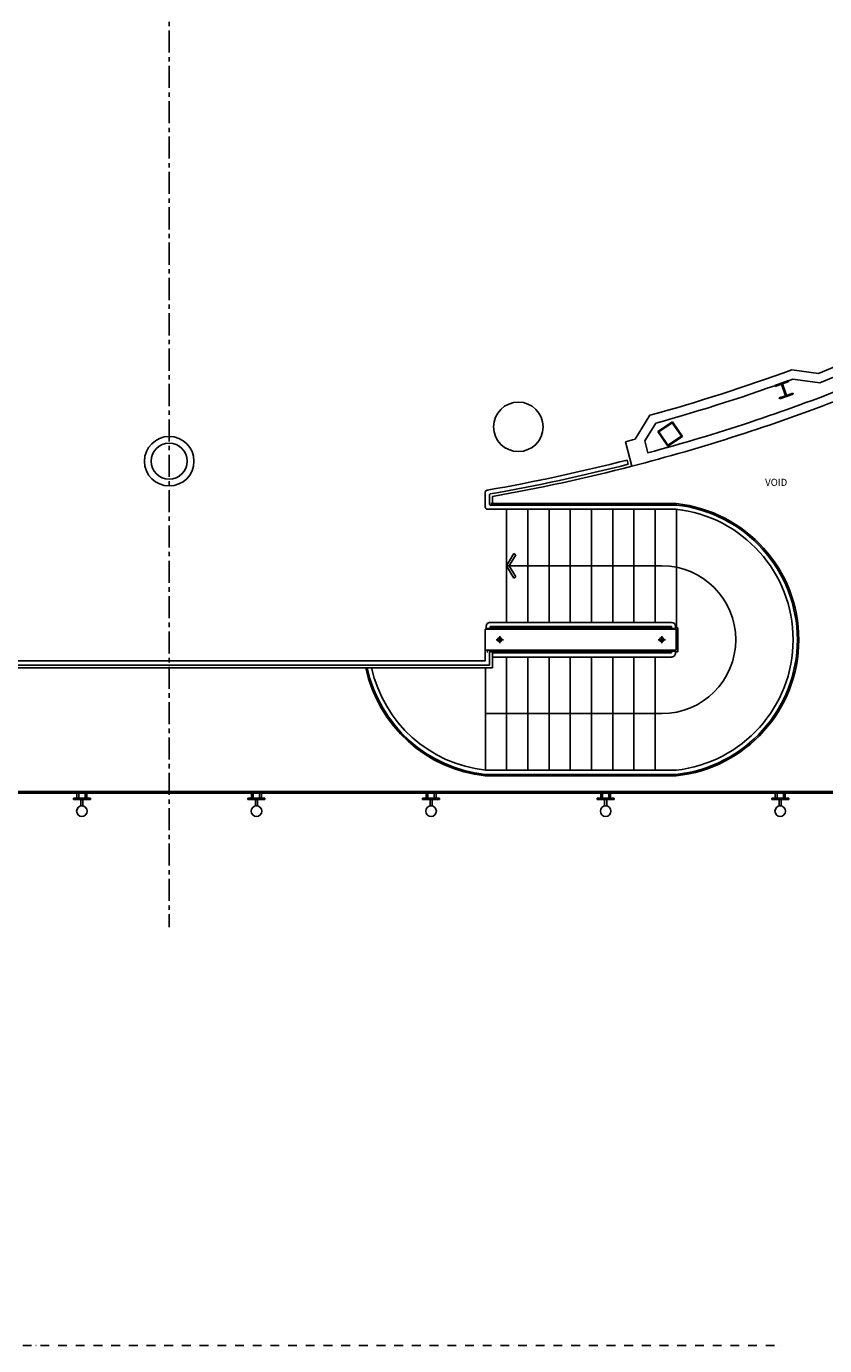
# Model space of a CAD drawing. Units: millimetres. Extents: x -141957 to 26295, y -37810 to 35792.
# Drawn here: x -2019 to 9265, y -37810 to -19150 of the extents above; entities that cross this region are included whole.
import ezdxf
from ezdxf.enums import TextEntityAlignment as Align

# ---------------------------------------------------------------- set-up
doc = ezdxf.new("R2010")
doc.units = ezdxf.units.MM
doc.header["$LTSCALE"] = 250
doc.header["$MEASUREMENT"] = 0
for name, pattern in [('CENTER', [2, 1.25, -0.25, 0.25, -0.25]), ('DASHDOT', [1, 0.5, -0.25, 0, -0.25]), ('SMALLDASH', [0.1, 0.05, -0.05])]:
    doc.linetypes.add(name, pattern=pattern)
for name, color, linetype in [('0AIR00-G', 231, 'Continuous'), ('CL', 4, 'CENTER'), ('TEXT', 7, 'Continuous'), ('WALLS', 7, 'Continuous')]:
    doc.layers.add(name, color=color, linetype=linetype)
doc.styles.add('ARIAL', font='ARIAL.TTF')

msp = doc.modelspace()

# ---------------------------------------------------------------- linework, layer by layer
at = {"layer": '0AIR00-G', "color": 2, "linetype": 'DASHDOT'}
msp.add_line((-13575, -37810), (8638, -37810), dxfattribs=at)
at = {"layer": 'CL'}
msp.add_line((0, 35792), (0, -31889), dxfattribs=at)
at = {"layer": 'WALLS'}
for p, q in [((10520, -23503), (9180, -24058)), ((10592, -23614), (9198, -24192)), ((9180, -24058), (8800, -24008)), ((8561, -24229), (8753, -24160)), ((8561, -24229), (8566, -24243)), ((8566, -24243), (8655, -24211)), ((8655, -24211), (8714, -24374)), ((8669, -24206), (8758, -24175)), ((8669, -24206), (8727, -24369)), ((8753, -24160), (8758, -24175)), ((9198, -24192), (8815, -24141)), ((8714, -24374), (8625, -24406)), ((8625, -24406), (8630, -24420)), ((8821, -24352), (8630, -24420)), ((8816, -24337), (8727, -24369)), ((8816, -24337), (8821, -24352)), ((6586, -24989), (6794, -24651)), ((6723, -25013), (6878, -24763)), ((7114, -24742), (6907, -24882)), ((7111, -24756), (6921, -24885)), ((7241, -24946), (7111, -24756)), ((7255, -24949), (7114, -24742)), ((7048, -25089), (6907, -24882)), ((7050, -25075), (6921, -24885)), ((7255, -24949), (7048, -25089)), ((7241, -24946), (7050, -25075)), ((6538, -25371), (6449, -25024)), ((6723, -25013), (6768, -25181)), ((6489, -25342), (6474, -25284)), ((4549, -25900), (7169, -25900)), ((4569, -25900), (4569, -25799)), ((7169, -25900), (7169, -25920)), ((4770, -25980), (4770, -27580)), ((5070, -25980), (5070, -27580)), ((5370, -25980), (5370, -27580)), ((5670, -25980), (5670, -27580)), ((5970, -25980), (5970, -27580)), ((6270, -25980), (6270, -27580)), ((6570, -25980), (6570, -27580)), ((6870, -25980), (6870, -27580)), ((7170, -25980), (7170, -27655)), ((4770, -26780), (4870, -26607)), ((4808, -26780), (4898, -26624)), ((4870, -26607), (4898, -26624)), ((4770, -26780), (6964, -26780)), ((4770, -26780), (4870, -26953)), ((4808, -26780), (4898, -26937)), ((4870, -26953), (4898, -26937)), ((4539, -27580), (7099, -27580)), ((4469, -27675), (7169, -27675)), ((4469, -27975), (4469, -27675)), ((4479, -27665), (4479, -27640)), ((4479, -27665), (4539, -27665)), ((4519, -27675), (4519, -27665)), ((4539, -27665), (4539, -27640)), ((4539, -27640), (7099, -27640)), ((4539, -27655), (7099, -27655)), ((4674, -27775), (4674, -27875)), ((4770, -27640), (4770, -27655)), ((5070, -27640), (5070, -27655)), ((5370, -27640), (5370, -27655)), ((5670, -27640), (5670, -27655)), ((5970, -27640), (5970, -27655)), ((6270, -27640), (6270, -27655)), ((6570, -27640), (6570, -27655)), ((6870, -27640), (6870, -27655)), ((6964, -27775), (6964, -27875)), ((7099, -27665), (7099, -27640)), ((7099, -27665), (7159, -27665)), ((7159, -27665), (7159, -27640)), ((7159, -27655), (7189, -27655)), ((7169, -27675), (7169, -27975)), ((7189, -27655), (7189, -27995)), ((4469, -27995), (4469, -27975)), ((7169, -27975), (4469, -27975)), ((4549, -27995), (4549, -27975)), ((4559, -27995), (4559, -27975)), ((4624, -27825), (4724, -27825)), ((7014, -27825), (6914, -27825)), ((7099, -27985), (7099, -28010)), ((7099, -27985), (7159, -27985)), ((7159, -27985), (7159, -28010)), ((4529, -27995), (4569, -27995)), ((4569, -28225), (4569, -27995)), ((7099, -27995), (4569, -27995)), ((7099, -28010), (4569, -28010)), ((7099, -28070), (4569, -28070)), ((4770, -28010), (4770, -27995)), ((4770, -28070), (4770, -29670)), ((5070, -28010), (5070, -27995)), ((5070, -28070), (5070, -29670)), ((5370, -28010), (5370, -27995)), ((5370, -28070), (5370, -29670)), ((5670, -28010), (5670, -27995)), ((5670, -28070), (5670, -29670)), ((5970, -28010), (5970, -27995)), ((5970, -28070), (5970, -29670)), ((6270, -28010), (6270, -27995)), ((6270, -28070), (6270, -29670)), ((6570, -28010), (6570, -27995)), ((6570, -28070), (6570, -29670)), ((6870, -28010), (6870, -27995)), ((6870, -28070), (6870, -29670)), ((7189, -27995), (7159, -27995)), ((4470, -28225), (4470, -29670)), ((4470, -28870), (6964, -28870)), ((4469, -29750), (4469, -29730)), ((4469, -29750), (7169, -29750)), ((4470, -29730), (7168, -29730)), ((4473, -29670), (7165, -29670)), ((7170, -29730), (7170, -29750)), ((-16664, -29995), (10909, -29995)), ((-16654, -29970), (10903, -29970)), ((-1304, -30065), (-1304, -30000)), ((-1279, -30065), (-1279, -29995)), ((-1189, -30065), (-1189, -29995)), ((-1164, -30065), (-1164, -30000)), ((1164, -30065), (1164, -30000)), ((1189, -30065), (1189, -29995)), ((1279, -30065), (1279, -29995)), ((1304, -30065), (1304, -30000)), ((3632, -30065), (3632, -30000)), ((3657, -30065), (3657, -29995)), ((3747, -30065), (3747, -29995)), ((3772, -30065), (3772, -30000)), ((6100, -30065), (6100, -30000)), ((6125, -30065), (6125, -29995)), ((6215, -30065), (6215, -29995)), ((6240, -30065), (6240, -30000)), ((8568, -30065), (8568, -29995)), ((8593, -30065), (8593, -29995)), ((8683, -30065), (8683, -29995)), ((8708, -30065), (8708, -29995)), ((-1354, -30065), (-1114, -30065)), ((-1354, -30085), (-1354, -30065)), ((-1354, -30085), (-1114, -30085)), ((-1249, -30176), (-1249, -30085)), ((-1219, -30176), (-1219, -30085)), ((-1114, -30085), (-1114, -30065)), ((1114, -30065), (1354, -30065)), ((1114, -30085), (1114, -30065)), ((1114, -30085), (1354, -30085)), ((1219, -30176), (1219, -30085)), ((1249, -30176), (1249, -30085)), ((1354, -30085), (1354, -30065)), ((3582, -30085), (3582, -30065)), ((3582, -30065), (3822, -30065)), ((3582, -30085), (3822, -30085)), ((3687, -30176), (3687, -30085)), ((3717, -30176), (3717, -30085)), ((3822, -30085), (3822, -30065)), ((6050, -30065), (6290, -30065)), ((6050, -30085), (6050, -30065)), ((6050, -30085), (6290, -30085)), ((6155, -30176), (6155, -30085)), ((6185, -30176), (6185, -30085)), ((6290, -30085), (6290, -30065)), ((8758, -30065), (8518, -30065)), ((8518, -30085), (8518, -30065)), ((8758, -30085), (8518, -30085)), ((8623, -30176), (8623, -30085)), ((8653, -30176), (8653, -30085)), ((8758, -30085), (8758, -30065))]:
    msp.add_line(p, q, dxfattribs=at)
at = {"layer": 'WALLS', "linetype": 'Continuous'}
for p, q in [((4469, -25950), (4469, -25740)), ((4529, -25910), (4529, -25773)), ((4539, -25920), (7168, -25920)), ((4499, -25980), (7169, -25980)), ((-3618, -28125), (4464, -28125)), ((4469, -28120), (4469, -27995)), ((4529, -28179), (4529, -27995)), ((4569, -28225), (-3723, -28225)), ((-3677, -28185), (4523, -28185))]:
    msp.add_line(p, q, dxfattribs=at)
at = {"layer": 'WALLS', "linetype": 'SMALLDASH'}
msp.add_line((4469, -27995), (4529, -27995), dxfattribs=at)
at = {"layer": 'WALLS'}
for centre, radius in [((4936, -24814), 350), ((0, -25300), 350), ((0, -25300), 254), ((4674, -27825), 30), ((6964, -27825), 30), ((-1234, -30250), 75), ((1234, -30250), 75), ((3702, -30250), 75), ((6170, -30250), 75), ((8638, -30250), 75)]:
    msp.add_circle(centre, radius, dxfattribs=at)
for centre, radius, start, end in [((0, 0), 25570, 285.4084, 290.1297), ((0, 0), 26075, 285.0448, 291.6392), ((0, 0), 25700, 285.5224, 290.0584), ((0, 0), 26200, 284.4506, 291.2724), ((0, 0), 25842, 284.4506, 284.764), ((0, 0), 26200, 280.0432, 284.4506), ((4499, -25740), 30, 99.9145, 180), ((4539, -25773), 10, 99.9882, 180), ((4539, -25910), 10, 180, 269.999), ((6964, -27825), 1936, 276.0679, 83.9332), ((4499, -25950), 30, 179.9998, 269.999), ((6964, -27825), 1045, 270, 90), ((4539, -27640), 60, 90, 180.001), ((7099, -27640), 60, 0, 89.999), ((4464, -28120), 5, 259.8421, 0), ((7099, -28010), 60, 270, 0.4697), ((4674, -27825), 1936, 191.9224, 263.9321), ((4674, -27825), 1916, 192.0488, 263.9005), ((4674, -27825), 1856, 192.4444, 263.8025), ((4523, -28179), 6, 270, 0)]:
    msp.add_arc(centre, radius, start, end, dxfattribs=at)
at = {"layer": 'WALLS', "linetype": 'Continuous'}
for centre, radius, start, end in [((0, 0), 26100, 279.9145, 284.3627), ((0, 0), 26160, 279.9882, 284.3629), ((6964, -27825), 1916, 276.0995, 83.9016), ((6964, -27825), 1856, 276.1975, 83.8037)]:
    msp.add_arc(centre, radius, start, end, dxfattribs=at)

# ---------------------------------------------------------------- texts
at = {"layer": 'TEXT', "style": 'ARIAL'}
msp.add_text('VOID', height=100, dxfattribs=at).set_placement((8581, -25649), align=Align.CENTER)

doc.saveas('drawing.dxf')
